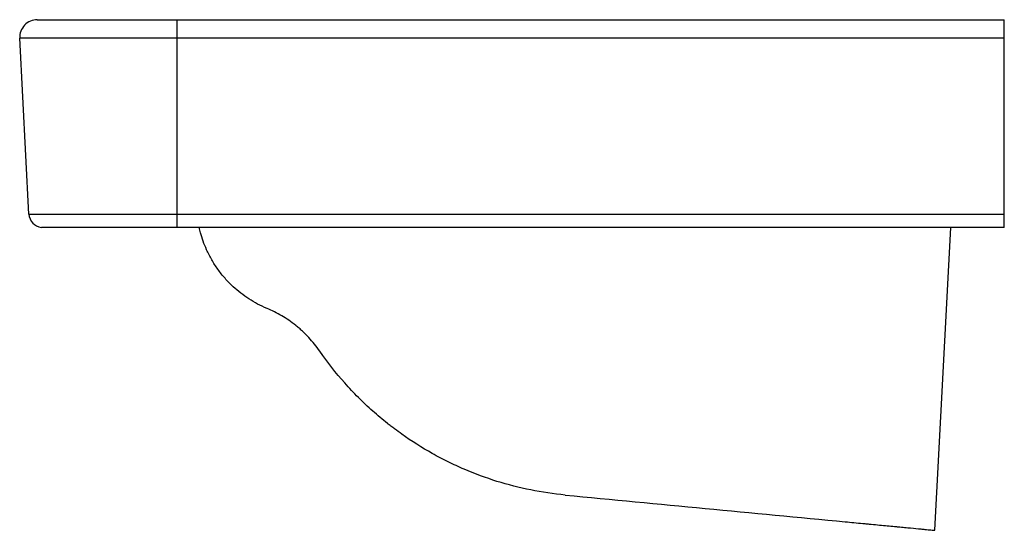
# Paper-space layout '_Right' of a CAD drawing. Units: millimetres. Extents: x -140 to 140, y -145 to 0.
import ezdxf

# ---------------------------------------------------------------- set-up
doc = ezdxf.new("R2010")
doc.units = ezdxf.units.MM

psp = doc.layouts.new('_Right')

# ---------------------------------------------------------------- linework, layer by layer
at = {"color": 7, "linetype": 'Continuous', "lineweight": 25}
for p, q in [((-134.73, 0), (140, 0)), ((-95, -58.98), (-95, 0)), ((140, -58.98), (140, 0)), ((140, -5.26), (-139.72, -5.26)), ((-137.11, -55.21), (-139.72, -5.26)), ((-137.11, -55.21), (140, -55.21)), ((140, -58.98), (-133.56, -58.98)), ((120.27, -145), (124.78, -58.98))]:
    psp.add_line(p, q, dxfattribs=at)
at = {"color": 7, "linetype": 'Continuous', "lineweight": 25, "flags": 128}
psp.add_lwpolyline([(120.27, -145), (120.27, -145)], dxfattribs=at)
at = {"color": 7, "linetype": 'Continuous', "lineweight": 25}
for centre, radius, start, end in [((-134.73, -5), 5, 90, 183), ((-133.11, -55), 4, 183, 263.6276)]:
    psp.add_arc(centre, radius, start, end, dxfattribs=at)
for points, knots in [([(-69.47, -82), (-70.38, -81.6), (-72.19, -80.78), (-75.51, -78.8), (-78.65, -76.36), (-81.46, -73.46), (-83.49, -70.89), (-85.23, -68.17), (-86.97, -64.72), (-88.13, -61.6), (-88.58, -59.48), (-88.69, -58.98)], [0, 0, 0, 0, 0.081418, 0.163621, 0.332699, 0.438269, 0.544661, 0.653269, 0.762503, 0.943533, 1, 1, 1, 1]), ([(-54.47, -94.13), (-55.44, -92.74), (-56.49, -91.44), (-58.2, -89.61), (-58.79, -89.03), (-59.7, -88.18), (-60.01, -87.9), (-60.65, -87.36), (-60.97, -87.09), (-62.59, -85.8), (-63.93, -84.89), (-65.99, -83.68), (-66.68, -83.31), (-68.07, -82.61), (-68.78, -82.29), (-69.47, -82)], [0, 0, 0, 0, 0.25, 0.25, 0.375, 0.375, 0.4375, 0.4375, 0.5, 0.5, 0.75, 0.75, 0.875, 0.875, 1, 1, 1, 1]), ([(15.27, -135), (11.95, -134.68), (8.68, -134.2), (2.21, -132.9), (-0.98, -132.08), (-7.28, -130.12), (-10.39, -128.98), (-14.98, -127), (-16.5, -126.3), (-19.52, -124.82), (-21.02, -124.03), (-25.48, -121.53), (-28.36, -119.71), (-31.85, -117.23), (-32.54, -116.73), (-33.57, -115.96), (-33.91, -115.7), (-34.59, -115.17), (-34.94, -114.9), (-36.65, -113.53), (-38.04, -112.37), (-40.82, -109.89), (-42.18, -108.61), (-44.84, -105.95), (-46.13, -104.58), (-49.9, -100.33), (-52.27, -97.31), (-54.47, -94.13)], [0, 0, 0, 0, 0.125, 0.125, 0.25, 0.25, 0.375, 0.375, 0.4375, 0.4375, 0.5, 0.5, 0.625, 0.625, 0.65625, 0.65625, 0.671875, 0.671875, 0.6875, 0.6875, 0.75, 0.75, 0.8125, 0.8125, 0.875, 0.875, 1, 1, 1, 1]), ([(15.27, -135), (41.78, -137.52), (68.29, -140.05), (96.46, -142.73), (98.12, -142.89), (100.19, -143.09), (100.6, -143.13), (101.42, -143.2), (101.82, -143.24), (103.01, -143.36), (103.79, -143.43), (106.05, -143.65), (107.48, -143.78), (109.17, -143.94), (109.5, -143.97), (110.15, -144.04), (110.47, -144.07), (111.4, -144.15), (111.99, -144.21), (113.68, -144.37), (114.69, -144.47), (116.04, -144.6), (116.46, -144.64), (117.25, -144.71), (117.6, -144.75), (118.57, -144.84), (119.09, -144.89), (119.66, -144.94), (119.82, -144.96), (120.07, -144.98), (120.16, -144.99), (120.24, -145), (120.26, -145), (120.27, -145), (120.27, -145), (120.27, -145), (120.27, -145), (120.27, -145), (120.27, -145), (120.27, -145), (120.27, -145), (120.27, -145), (120.27, -145)], [0, 0, 0, 0, 0.5, 0.5, 0.53125, 0.53125, 0.539063, 0.539063, 0.546875, 0.546875, 0.5625, 0.5625, 0.59375, 0.59375, 0.601563, 0.601563, 0.609375, 0.609375, 0.625, 0.625, 0.65625, 0.65625, 0.671875, 0.671875, 0.6875, 0.6875, 0.71875, 0.71875, 0.734375, 0.734375, 0.75, 0.75, 0.757813, 0.757813, 0.765625, 0.765625, 0.78125, 0.78125, 0.8125, 0.8125, 0.875, 1, 1, 1, 1])]:
    psp.add_open_spline(points, degree=3, knots=knots, dxfattribs=at)

doc.saveas('drawing.dxf')
